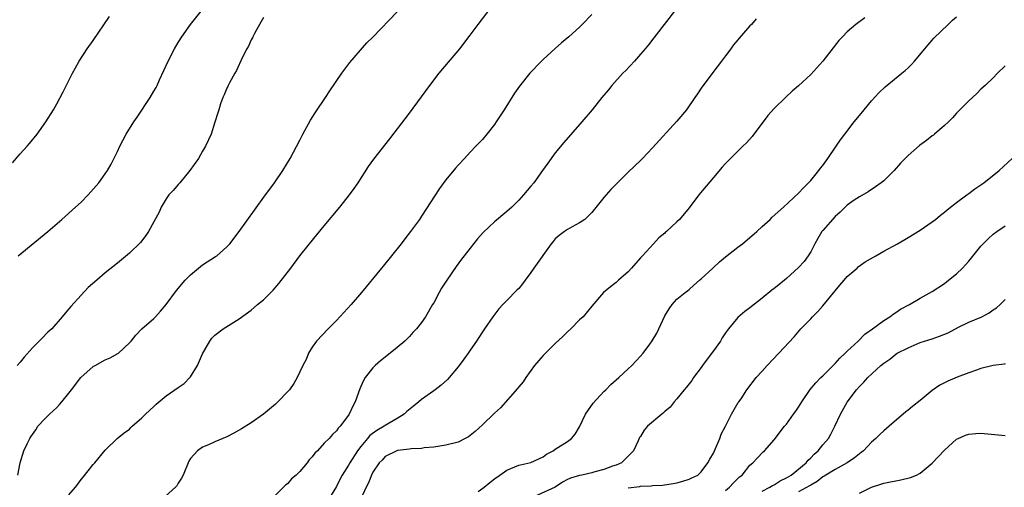
# Model space of a CAD drawing. Units: inches. Extents: x 2514000 to 2517000, y 1536000 to 1539000.
# Drawn here: x 2515457 to 2515619, y 1536937 to 1537014 of the extents above; entities that cross this region are included whole.
import ezdxf

# ---------------------------------------------------------------- set-up
doc = ezdxf.new("R2010")
doc.units = ezdxf.units.IN
doc.header["$MEASUREMENT"] = 0
doc.layers.add('LD25141536_10ft', color=53, linetype='Continuous')

msp = doc.modelspace()

# ---------------------------------------------------------------- linework, layer by layer
at = {"layer": 'LD25141536_10ft'}
for points, elevation in [([(2515465, 1536935.77), (2515466.07, 1536937), (2515466.48, 1536937.52), (2515467, 1536938.28), (2515467.36, 1536938.64), (2515469, 1536940.73), (2515469.26, 1536941), (2515471, 1536943.08), (2515472.97, 1536945), (2515474.08, 1536945.92), (2515475, 1536946.56), (2515475.2, 1536946.8), (2515475.4, 1536947), (2515477, 1536948.37), (2515477.6, 1536949), (2515479, 1536950.28), (2515479.35, 1536950.65), (2515481, 1536951.99), (2515483, 1536953.38), (2515483.94, 1536954.06), (2515484.9, 1536955), (2515485, 1536955.13), (2515486.16, 1536957), (2515487, 1536958.93), (2515488.21, 1536961), (2515488.54, 1536961.46), (2515489, 1536961.95), (2515490.37, 1536963), (2515492.12, 1536964.12), (2515493, 1536964.64), (2515495, 1536966.08), (2515495.5, 1536966.5), (2515496.03, 1536967), (2515497, 1536967.77), (2515498.2, 1536969), (2515498.61, 1536969.39), (2515499.54, 1536970.46), (2515501.49, 1536973), (2515503, 1536975.02), (2515504.58, 1536977), (2515507, 1536979.94), (2515509.56, 1536983), (2515511.16, 1536985), (2515511.94, 1536986.06), (2515512.58, 1536987), (2515514.3, 1536989.7), (2515515.13, 1536990.87), (2515517.76, 1536994.24), (2515521, 1536998.45), (2515523, 1537001.12), (2515524.36, 1537003), (2515525.9, 1537005), (2515529.29, 1537009), (2515531, 1537011.23), (2515532.33, 1537013), (2515535, 1537016.52)], 6820), ([(2515565, 1537015.67), (2515561.2, 1537010.8), (2515560.31, 1537009.68), (2515559.75, 1537009), (2515559, 1537008.12), (2515558.01, 1537007), (2515556.57, 1537005.43), (2515556.13, 1537005), (2515554.3, 1537003), (2515553.73, 1537002.27), (2515552.66, 1537001), (2515551.07, 1536999), (2515549.37, 1536997), (2515546.38, 1536993.62), (2515545, 1536991.92), (2515543.77, 1536990.23), (2515542.9, 1536989), (2515541.44, 1536987), (2515541, 1536986.44), (2515539.76, 1536985), (2515539, 1536984.17), (2515537.83, 1536983), (2515537, 1536982.28), (2515535, 1536980.61), (2515533.16, 1536978.84), (2515532.22, 1536977.78), (2515531, 1536976.28), (2515530.02, 1536975), (2515529.56, 1536974.44), (2515528.72, 1536973.28), (2515527.16, 1536971), (2515526.31, 1536969.69), (2515525.89, 1536969), (2515525, 1536967.28), (2515524.82, 1536967), (2515523.65, 1536965), (2515523, 1536964.05), (2515522.17, 1536963), (2515521.57, 1536962.43), (2515521, 1536961.77), (2515520.61, 1536961.39), (2515520.23, 1536961), (2515519, 1536959.94), (2515517.85, 1536959), (2515516.25, 1536957.75), (2515515.4, 1536957), (2515515, 1536956.59), (2515513.73, 1536955), (2515513.46, 1536954.54), (2515513, 1536953.53), (2515512.85, 1536953.15), (2515512.1, 1536951), (2515511.7, 1536950.3), (2515511.12, 1536949), (2515511, 1536948.83), (2515509.64, 1536947), (2515509.3, 1536946.7), (2515509, 1536946.24), (2515508.36, 1536945.64), (2515507.79, 1536945), (2515507, 1536944.23), (2515505.89, 1536943), (2515505.43, 1536942.57), (2515505, 1536941.98), (2515504.53, 1536941.47), (2515504.21, 1536941), (2515503, 1536939.6), (2515502.38, 1536939), (2515501.64, 1536938.36), (2515501, 1536937.61), (2515500.65, 1536937.35), (2515500.32, 1536937), (2515499, 1536935.68)], 6840), ([(2515455.74, 1536990.26), (2515457, 1536991.75), (2515458.15, 1536993), (2515458.55, 1536993.46), (2515459.8, 1536995), (2515461.21, 1536997), (2515462.46, 1536999), (2515463, 1536999.95), (2515464.07, 1537001.93), (2515465.61, 1537005), (2515466.09, 1537005.91), (2515466.7, 1537007), (2515468.01, 1537009), (2515469, 1537010.39), (2515471.68, 1537014.32)], 6780), ([(2515497, 1537014.13), (2515496.33, 1537013), (2515495.53, 1537011.53), (2515495.26, 1537011), (2515495.19, 1537010.81), (2515495, 1537010.49), (2515494.53, 1537009.47), (2515494.27, 1537009), (2515493.5, 1537007.5), (2515492.56, 1537005.44), (2515492.27, 1537005), (2515491.42, 1537003.42), (2515491.22, 1537003), (2515491.16, 1537002.84), (2515491, 1537002.53), (2515490.54, 1537001.46), (2515490.32, 1537001), (2515489.95, 1536999.95), (2515489.64, 1536999), (2515489.51, 1536998.49), (2515489, 1536996.95), (2515488.4, 1536995), (2515487.5, 1536993), (2515487, 1536992.21), (2515486.31, 1536991), (2515484.92, 1536989), (2515483.24, 1536987), (2515483.14, 1536986.86), (2515483, 1536986.73), (2515482.21, 1536985.79), (2515481.47, 1536985), (2515481, 1536984.35), (2515480.2, 1536983), (2515479.83, 1536982.17), (2515479, 1536980.6), (2515478.12, 1536979), (2515477.67, 1536978.33), (2515476.78, 1536977.22), (2515475, 1536975.46), (2515473, 1536973.81), (2515471, 1536972.2), (2515469.58, 1536971), (2515468.2, 1536969.8), (2515467, 1536968.53), (2515465.31, 1536966.69), (2515465, 1536966.29), (2515464.4, 1536965.6), (2515463.92, 1536965), (2515462.18, 1536963), (2515461.57, 1536962.44), (2515460.55, 1536961.45), (2515460.14, 1536961), (2515459, 1536959.91), (2515457.63, 1536958.37), (2515457, 1536957.55), (2515456.52, 1536957)], 6800), ([(2515456.63, 1536939), (2515456.99, 1536941), (2515457.61, 1536943), (2515458.13, 1536944.13), (2515458.57, 1536945), (2515458.75, 1536945.25), (2515459, 1536945.67), (2515459.56, 1536946.44), (2515459.91, 1536947), (2515461, 1536948.18), (2515461.8, 1536949), (2515463, 1536950.11), (2515463.44, 1536950.56), (2515463.83, 1536951), (2515465, 1536952.43), (2515465.42, 1536953), (2515466.97, 1536955), (2515469, 1536956.8), (2515469.31, 1536957), (2515471, 1536957.91), (2515471.77, 1536958.23), (2515473.06, 1536958.94), (2515473.15, 1536959), (2515475, 1536960.72), (2515475.27, 1536961), (2515476.02, 1536961.98), (2515477, 1536963), (2515479, 1536964.69), (2515479.26, 1536965), (2515480.09, 1536965.91), (2515481, 1536966.99), (2515482.7, 1536969.3), (2515484.15, 1536971), (2515485, 1536971.87), (2515486.32, 1536973), (2515487, 1536973.52), (2515489.13, 1536974.87), (2515489.32, 1536975), (2515491, 1536976.48), (2515491.48, 1536977), (2515493, 1536978.98), (2515495.52, 1536982.48), (2515497.36, 1536985), (2515498.03, 1536985.97), (2515498.81, 1536987), (2515500.18, 1536989), (2515501.38, 1536991), (2515503, 1536994.01), (2515503.5, 1536995), (2515504.73, 1536997.27), (2515505.5, 1536998.5), (2515505.86, 1536999), (2515507, 1537000.71), (2515507.21, 1537001), (2515507.91, 1537002.09), (2515509.88, 1537005), (2515511.22, 1537006.78), (2515514.02, 1537009.98), (2515515, 1537010.9), (2515519, 1537015.1)], 6810), ([(2515456.66, 1536975), (2515461.52, 1536979), (2515463.87, 1536981), (2515466.12, 1536983), (2515467, 1536983.84), (2515468.17, 1536985), (2515469.94, 1536987), (2515471, 1536988.45), (2515471.36, 1536989), (2515471.95, 1536990.05), (2515473, 1536992.16), (2515473.39, 1536993), (2515473.96, 1536994.04), (2515474.44, 1536995), (2515475.69, 1536997), (2515476.21, 1536997.79), (2515478.39, 1537001), (2515479, 1537002.04), (2515479.34, 1537002.66), (2515479.51, 1537003), (2515479.91, 1537003.91), (2515481.33, 1537007), (2515482.4, 1537009), (2515483, 1537010.07), (2515483.6, 1537011), (2515484.99, 1537013.01), (2515487, 1537015.44)], 6790), ([(2515551, 1537014.66), (2515549.41, 1537013), (2515549, 1537012.59), (2515547.23, 1537011), (2515546, 1537010), (2515545, 1537009.08), (2515543, 1537007.28), (2515542.72, 1537007), (2515540.83, 1537005), (2515539.12, 1537002.88), (2515538.28, 1537001.72), (2515536.57, 1536999), (2515535.28, 1536997), (2515535, 1536996.6), (2515533.75, 1536995), (2515533, 1536994.14), (2515531.95, 1536993), (2515531, 1536992.01), (2515530.07, 1536991), (2515529, 1536989.89), (2515528.58, 1536989.42), (2515527, 1536987.51), (2515525.96, 1536986.04), (2515523, 1536981.53), (2515522.64, 1536981), (2515521.21, 1536979), (2515520.23, 1536977.77), (2515519.65, 1536977), (2515518.05, 1536975), (2515516.67, 1536973.33), (2515516.42, 1536973), (2515513.14, 1536969), (2515511.42, 1536967), (2515509, 1536964.38), (2515507.62, 1536963), (2515505.72, 1536961), (2515505, 1536959.98), (2515504.41, 1536959), (2515504, 1536958), (2515503.48, 1536957), (2515503, 1536955.95), (2515502.53, 1536955), (2515501.98, 1536954.02), (2515501.26, 1536953), (2515501, 1536952.7), (2515499.36, 1536951), (2515499, 1536950.66), (2515497, 1536949), (2515495, 1536947.59), (2515493.41, 1536946.59), (2515492.14, 1536945.86), (2515491, 1536945.28), (2515489, 1536944.44), (2515487.96, 1536943.96), (2515487, 1536943.56), (2515486.15, 1536943), (2515485, 1536941.71), (2515484.72, 1536941.28), (2515483.79, 1536939), (2515483.53, 1536938.47), (2515483, 1536937.68), (2515482.75, 1536937.25), (2515482.53, 1536937), (2515480.3, 1536935)], 6830), ([(2515578.05, 1537013.95), (2515577.24, 1537013), (2515577, 1537012.76), (2515575.22, 1537010.78), (2515575, 1537010.49), (2515574.32, 1537009.68), (2515573.84, 1537009), (2515573, 1537007.87), (2515572.34, 1537007), (2515570.88, 1537005.12), (2515569, 1537002.52), (2515568.37, 1537001.63), (2515567.96, 1537001), (2515566.55, 1536999), (2515565, 1536997.1), (2515561, 1536992.73), (2515559.34, 1536991), (2515559, 1536990.66), (2515557, 1536988.75), (2515555.1, 1536986.9), (2515554.12, 1536985.88), (2515553, 1536984.59), (2515551, 1536982.13), (2515549.85, 1536981), (2515549, 1536980.4), (2515547.76, 1536979.76), (2515547, 1536979.33), (2515546.52, 1536979), (2515545.64, 1536978.36), (2515545, 1536977.79), (2515544.63, 1536977.37), (2515544.33, 1536977), (2515541.44, 1536973), (2515541, 1536972.28), (2515540.02, 1536971), (2515539.59, 1536970.41), (2515539, 1536969.65), (2515538.66, 1536969.34), (2515537, 1536967.67), (2515536.35, 1536967), (2515535.7, 1536966.3), (2515534.75, 1536965), (2515533.36, 1536963), (2515533, 1536962.51), (2515532.43, 1536961.57), (2515532.06, 1536961), (2515531, 1536959.53), (2515530.65, 1536959), (2515529.97, 1536958.03), (2515529, 1536956.76), (2515527.56, 1536955), (2515527.29, 1536954.71), (2515526.23, 1536953.77), (2515525.24, 1536953), (2515525, 1536952.85), (2515523, 1536951.42), (2515522.57, 1536951), (2515521.69, 1536950.31), (2515520.58, 1536949.42), (2515520.17, 1536949), (2515519, 1536948.29), (2515517, 1536947.12), (2515516.84, 1536947), (2515515.67, 1536946.33), (2515514.5, 1536945.5), (2515514.11, 1536945), (2515513, 1536943.7), (2515512.45, 1536943), (2515511.2, 1536941), (2515511, 1536940.61), (2515509.97, 1536939), (2515509.63, 1536938.37), (2515509, 1536937.11), (2515507.43, 1536934.57)], 6850), ([(2515595.9, 1537014.1), (2515594.41, 1537013), (2515593, 1537011.78), (2515592.2, 1537011), (2515591.63, 1537010.37), (2515589, 1537006.99), (2515587, 1537004.8), (2515585, 1537002.94), (2515583.94, 1537002.06), (2515582.91, 1537001.09), (2515581, 1536999.21), (2515579.96, 1536998.04), (2515577.37, 1536994.63), (2515576.43, 1536993.57), (2515575.86, 1536993), (2515573.82, 1536991), (2515573, 1536990.17), (2515572.45, 1536989.55), (2515571, 1536987.88), (2515568.62, 1536985), (2515567, 1536982.88), (2515565.41, 1536981), (2515565, 1536980.59), (2515563.31, 1536979), (2515563.14, 1536978.87), (2515563, 1536978.72), (2515562.03, 1536977.97), (2515561.16, 1536977), (2515559.31, 1536975), (2515559.15, 1536974.85), (2515559, 1536974.65), (2515557.52, 1536973), (2515557, 1536972.39), (2515555.41, 1536971), (2515555, 1536970.61), (2515554.06, 1536969.94), (2515552.92, 1536969), (2515551, 1536966.73), (2515549.59, 1536965), (2515549, 1536964.47), (2515547.55, 1536963), (2515547, 1536962.5), (2515546.26, 1536961.74), (2515545, 1536960.6), (2515543.36, 1536959), (2515543, 1536958.61), (2515541.6, 1536957), (2515540.14, 1536955), (2515539.69, 1536954.31), (2515539, 1536953.51), (2515538.79, 1536953.21), (2515535.96, 1536950.04), (2515535, 1536949.18), (2515533, 1536947.25), (2515531.83, 1536946.17), (2515531, 1536945.48), (2515530.71, 1536945.29), (2515530.18, 1536945), (2515529, 1536944.39), (2515527, 1536943.88), (2515525, 1536943.59), (2515523.45, 1536943.45), (2515523, 1536943.37), (2515521.31, 1536943.31), (2515521, 1536943.23), (2515519.04, 1536943.04), (2515518.93, 1536943), (2515517, 1536942.05), (2515516.54, 1536941.46), (2515516.05, 1536941), (2515515, 1536939.49), (2515514.77, 1536939), (2515514.27, 1536937.73), (2515513.87, 1536937), (2515513, 1536935.11)], 6860), ([(2515532.29, 1536936.29), (2515533.32, 1536937), (2515534.21, 1536937.79), (2515535, 1536938.37), (2515535.9, 1536939), (2515537, 1536939.82), (2515539, 1536940.62), (2515541, 1536941.07), (2515543, 1536942), (2515543.56, 1536942.44), (2515544.64, 1536943), (2515545, 1536943.24), (2515547, 1536944.49), (2515547.68, 1536945), (2515548.28, 1536945.72), (2515549, 1536946.9), (2515549.95, 1536949), (2515551.21, 1536950.79), (2515553, 1536952.73), (2515553.3, 1536953), (2515554.12, 1536953.88), (2515555, 1536954.65), (2515555.43, 1536955), (2515557, 1536956.46), (2515557.56, 1536957), (2515559, 1536958.51), (2515559.42, 1536959), (2515560.52, 1536960.52), (2515560.94, 1536961.06), (2515561.7, 1536962.3), (2515563, 1536965.16), (2515563.72, 1536966.28), (2515564.23, 1536967), (2515565, 1536967.86), (2515566.34, 1536969), (2515566.73, 1536969.27), (2515567, 1536969.47), (2515567.8, 1536970.2), (2515568.72, 1536971), (2515569, 1536971.22), (2515570.89, 1536973), (2515571.99, 1536974.01), (2515573, 1536974.86), (2515575, 1536976.44), (2515575.78, 1536977), (2515578.15, 1536979), (2515579, 1536979.8), (2515580.34, 1536981), (2515580.67, 1536981.33), (2515582.52, 1536983), (2515585, 1536985.28), (2515585.82, 1536986.18), (2515586.66, 1536987), (2515587, 1536987.36), (2515588.35, 1536989), (2515588.62, 1536989.38), (2515589, 1536989.86), (2515589.81, 1536991), (2515591.21, 1536993), (2515591.92, 1536994.08), (2515592.59, 1536995), (2515594.13, 1536997), (2515595, 1536998.07), (2515595.79, 1536999), (2515597, 1537000.49), (2515598.21, 1537001.79), (2515599.22, 1537002.78), (2515601.97, 1537005), (2515602.53, 1537005.47), (2515603, 1537005.91), (2515603.55, 1537006.45), (2515604.06, 1537007), (2515605.78, 1537009), (2515606.32, 1537009.68), (2515607, 1537010.41), (2515607.27, 1537010.73), (2515609.6, 1537013), (2515610.3, 1537013.7), (2515611, 1537014.28)], 6870), ([(2515619, 1537006.2), (2515617.71, 1537005), (2515617, 1537004.26), (2515615.69, 1537003), (2515615, 1537002.36), (2515614.31, 1537001.69), (2515613, 1537000.49), (2515611, 1536998.44), (2515610.33, 1536997.67), (2515609.67, 1536997), (2515609, 1536996.39), (2515607.38, 1536995), (2515607.17, 1536994.83), (2515607, 1536994.73), (2515606.04, 1536993.96), (2515604.88, 1536993.12), (2515603, 1536991.47), (2515601.78, 1536990.22), (2515600.73, 1536989), (2515599, 1536987.31), (2515598.61, 1536987), (2515597.67, 1536986.33), (2515596.47, 1536985.53), (2515595, 1536984.72), (2515594.16, 1536984.16), (2515593, 1536983.34), (2515591.83, 1536982.17), (2515591, 1536981.49), (2515589, 1536979.19), (2515588.85, 1536979), (2515588.16, 1536977.84), (2515587.69, 1536977), (2515587, 1536975.64), (2515586.57, 1536975), (2515585.92, 1536974.08), (2515585, 1536973.07), (2515583, 1536971.28), (2515581.74, 1536970.26), (2515581, 1536969.64), (2515580.63, 1536969.37), (2515579, 1536968.04), (2515577, 1536966.49), (2515576.14, 1536965.86), (2515575, 1536964.87), (2515573.5, 1536963), (2515573, 1536962.34), (2515572.46, 1536961.54), (2515572.15, 1536961), (2515571, 1536959.41), (2515569.96, 1536958.04), (2515569.21, 1536957), (2515569, 1536956.68), (2515567.73, 1536955), (2515567.46, 1536954.54), (2515566.58, 1536953.42), (2515566.2, 1536953), (2515565, 1536951.49), (2515564.57, 1536951), (2515563.86, 1536950.14), (2515563, 1536949.44), (2515562.78, 1536949.22), (2515562.5, 1536949), (2515560.18, 1536947), (2515559.63, 1536946.37), (2515559, 1536945.34), (2515558.86, 1536945.14), (2515558.64, 1536944.63), (2515557.87, 1536943), (2515557, 1536942.08), (2515555.86, 1536941), (2515555, 1536940.63), (2515554.43, 1536940.43), (2515553, 1536939.89), (2515551.52, 1536939.52), (2515551, 1536939.37), (2515549.37, 1536939), (2515549, 1536938.93), (2515547.51, 1536938.49), (2515547, 1536938.26), (2515546.16, 1536937.84), (2515545, 1536937), (2515541.44, 1536935.44)], 6880), ([(2515557, 1536936.88), (2515558.88, 1536937.12), (2515559, 1536937.15), (2515560.77, 1536937.23), (2515561, 1536937.27), (2515562.64, 1536937.36), (2515564.4, 1536937.6), (2515565, 1536937.73), (2515565.99, 1536938.01), (2515567, 1536938.34), (2515567.46, 1536938.54), (2515568.41, 1536939), (2515569, 1536939.54), (2515570.09, 1536941), (2515570.39, 1536941.61), (2515571, 1536942.6), (2515571.34, 1536943.34), (2515572.06, 1536945), (2515572.3, 1536945.7), (2515572.98, 1536947), (2515573.97, 1536949), (2515575.08, 1536950.92), (2515575.16, 1536951), (2515575.54, 1536951.54), (2515576.51, 1536953), (2515576.71, 1536953.29), (2515577, 1536953.64), (2515577.58, 1536954.42), (2515578.05, 1536955), (2515579, 1536956.04), (2515579.82, 1536957), (2515581.76, 1536959), (2515584.28, 1536961.72), (2515585.38, 1536963), (2515587, 1536964.67), (2515587.3, 1536965), (2515588.16, 1536965.84), (2515589, 1536966.81), (2515591, 1536969.26), (2515591.79, 1536970.21), (2515592.51, 1536971), (2515593, 1536971.59), (2515594.64, 1536973), (2515594.81, 1536973.19), (2515595.97, 1536974.03), (2515597.7, 1536975), (2515599, 1536975.76), (2515601.26, 1536977), (2515603, 1536978), (2515605, 1536979.23), (2515607, 1536980.59), (2515607.54, 1536981), (2515608.33, 1536981.67), (2515609, 1536982.15), (2515609.44, 1536982.56), (2515611, 1536983.78), (2515612.65, 1536985), (2515612.84, 1536985.16), (2515613, 1536985.25), (2515613.98, 1536986.02), (2515615.48, 1536987), (2515617.97, 1536989), (2515620.12, 1536991)], 6890), ([(2515573, 1536936.48), (2515573.67, 1536937), (2515574.29, 1536937.71), (2515575, 1536938.42), (2515575.29, 1536938.71), (2515575.73, 1536939), (2515577, 1536940.62), (2515577.47, 1536941), (2515578.21, 1536941.79), (2515579.18, 1536942.82), (2515579.39, 1536943), (2515581, 1536944.79), (2515582.71, 1536947), (2515583, 1536947.35), (2515584.16, 1536949), (2515584.53, 1536949.47), (2515585, 1536950.16), (2515585.53, 1536951), (2515586.93, 1536953.07), (2515587.85, 1536954.15), (2515588.67, 1536955), (2515589, 1536955.31), (2515590.71, 1536957), (2515591, 1536957.3), (2515591.8, 1536958.2), (2515592.67, 1536959), (2515593, 1536959.35), (2515594.83, 1536961), (2515595.88, 1536962.12), (2515597.15, 1536963), (2515599, 1536964.41), (2515600.02, 1536965), (2515600.57, 1536965.44), (2515601, 1536965.69), (2515601.77, 1536966.23), (2515603.22, 1536967), (2515605, 1536968.04), (2515607, 1536969.17), (2515609, 1536970.48), (2515609.68, 1536971), (2515611, 1536972.05), (2515611.96, 1536973), (2515612.47, 1536973.53), (2515613, 1536974.13), (2515615, 1536976.59), (2515615.37, 1536977), (2515616.18, 1536977.82), (2515617, 1536978.55), (2515617.62, 1536979), (2515619, 1536979.91)], 6900), ([(2515579, 1536936.33), (2515580.3, 1536937), (2515580.71, 1536937.29), (2515581, 1536937.41), (2515581.96, 1536938.04), (2515583, 1536938.54), (2515583.81, 1536939), (2515586.25, 1536941), (2515586.57, 1536941.43), (2515587, 1536941.82), (2515587.55, 1536942.45), (2515588.25, 1536943), (2515589, 1536943.96), (2515589.9, 1536945), (2515590.29, 1536945.71), (2515590.98, 1536947), (2515591.91, 1536949), (2515593, 1536950.97), (2515594.51, 1536953), (2515595, 1536953.55), (2515595.75, 1536954.25), (2515596.39, 1536955), (2515598.54, 1536957), (2515599, 1536957.39), (2515599.99, 1536958.01), (2515601, 1536958.88), (2515601.2, 1536959), (2515603, 1536959.91), (2515605, 1536960.75), (2515605.69, 1536961), (2515607, 1536961.39), (2515608.2, 1536961.8), (2515609.62, 1536962.38), (2515611.28, 1536963.28), (2515613, 1536964.1), (2515615.13, 1536965), (2515616.37, 1536965.63), (2515617, 1536966.14), (2515617.53, 1536966.47), (2515618.14, 1536967), (2515619, 1536967.83)], 6910), ([(2515619, 1536957.26), (2515618.79, 1536957.21), (2515617, 1536956.98), (2515615, 1536956.49), (2515614.25, 1536956.25), (2515613, 1536955.8), (2515611.07, 1536955.07), (2515609.57, 1536954.43), (2515609, 1536954.17), (2515608.25, 1536953.75), (2515607, 1536952.89), (2515605, 1536951.26), (2515603.73, 1536950.27), (2515603, 1536949.63), (2515602.64, 1536949.36), (2515599.89, 1536947), (2515599, 1536946.28), (2515598.34, 1536945.66), (2515597.72, 1536945), (2515597, 1536944.4), (2515595.67, 1536943), (2515595.31, 1536942.69), (2515595, 1536942.49), (2515594.2, 1536941.8), (2515592.97, 1536941), (2515591, 1536939.91), (2515589.5, 1536939), (2515589.2, 1536938.8), (2515589, 1536938.71), (2515588.06, 1536937.94), (2515587, 1536937.36), (2515586.79, 1536937.21), (2515585, 1536936.23)], 6920), ([(2515595, 1536936.03), (2515597, 1536937.03), (2515598.51, 1536937.49), (2515599, 1536937.68), (2515600.13, 1536937.87), (2515601, 1536938.07), (2515601.8, 1536938.2), (2515603.4, 1536938.6), (2515604.42, 1536939), (2515605, 1536939.3), (2515607, 1536940.93), (2515609, 1536943.07), (2515611, 1536944.87), (2515611.26, 1536945), (2515612.46, 1536945.53), (2515613, 1536945.74), (2515614.16, 1536945.84), (2515615, 1536945.87), (2515619, 1536945.48)], 6930)]:
    msp.add_lwpolyline(points, dxfattribs=dict(at, elevation=elevation))

doc.saveas('drawing.dxf')
